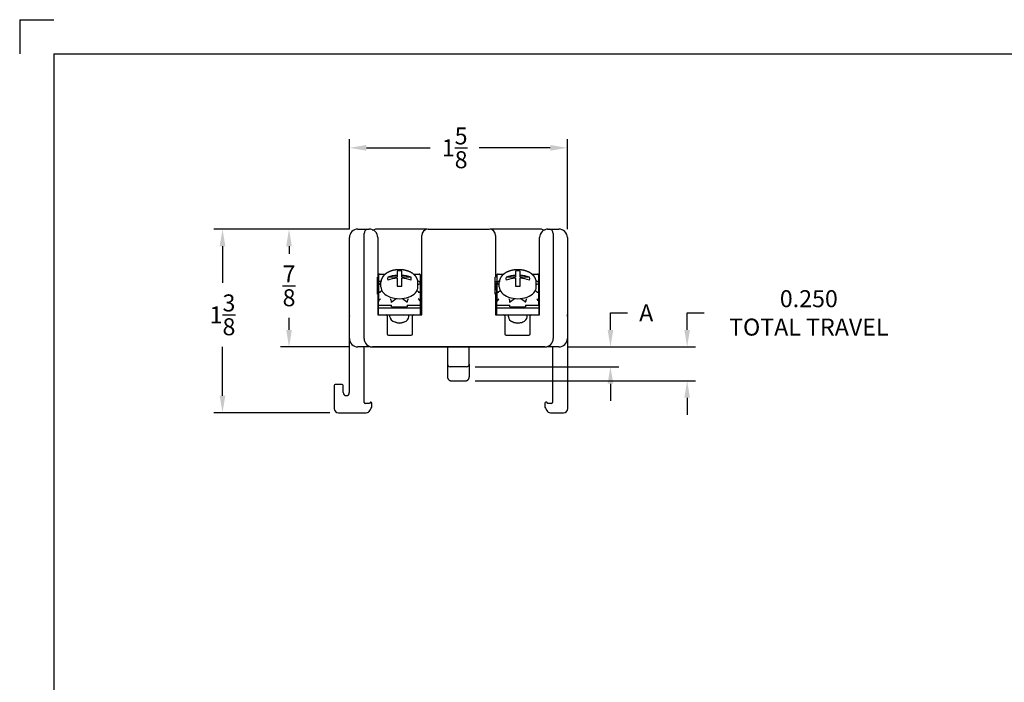
# Paper-space layout 'Layout1' of a CAD drawing. Units: inches. Extents: x -0.3 to 16.7, y -0.8 to 10.2.
# Drawn here: x -0.3 to 7, y 5.4 to 10.2 of the extents above; entities that cross this region are included whole.
import ezdxf

# ---------------------------------------------------------------- set-up
doc = ezdxf.new("R2010")
doc.units = ezdxf.units.IN
doc.header["$LTSCALE"] = 0.25
doc.header["$MEASUREMENT"] = 0
doc.linetypes.add('HIDDEN2', pattern=[0.1875, 0.125, -0.0625])
doc.layers.add('10', color=7, linetype='Continuous')
doc.layers.add('DIMENSION', color=1, linetype='Continuous')
doc.layers.add('AM_VIS', color=7, linetype='Continuous', lineweight=30)
doc.styles.get("Standard").update_dxf_attribs({"font": 'simplex.shx', "height": 0.125})
doc.dimstyles.get("Standard").update_dxf_attribs({"dimtxt": 0.125, "dimasz": 0.125, "dimexe": 0.0625, "dimexo": 0.0625, "dimgap": 0.09, "dimtad": 0, "dimtih": 1, "dimtoh": 1, "dimdec": 4, "dimzin": 0, "dimdsep": 46, "dimlunit": 5, "dimtxsty": 'Standard', "dimcen": 0.03, "dimadec": 0, "dimazin": 0, "dimtfac": 1, "dimtdec": 4, "dimtofl": 0, "dimtmove": 0, "dimatfit": 3, "dimfxl": 1, "dimtolj": 1, "dimtzin": 0, "dimarcsym": 0})

# ---------------------------------------------------------------- blocks, each defined once
blk = doc.blocks.new('*D10')
at = {"layer": 'Defpoints', "color": 0}
for p in [(2.2277, 8.7079), (1.2331, 7.3596), (2.0847, 7.3596)]:
    blk.add_point(p, dxfattribs=at)
at = {"layer": 'DIMENSION', "color": 0, "lineweight": -2}
for p, q in [((2.1652, 8.7079), (1.1706, 8.7079)), ((1.2331, 8.5829), (1.2331, 8.3143)), ((1.2331, 7.4846), (1.2331, 7.8426)), ((2.0222, 7.3596), (1.1706, 7.3596))]:
    blk.add_line(p, q, dxfattribs=at)
at = {"layer": 'DIMENSION', "color": 0}
for points in [[(1.2122, 8.5829), (1.2539, 8.5829), (1.2331, 8.7079)], [(1.2122, 7.4846), (1.2539, 7.4846), (1.2331, 7.3596)]]:
    blk.add_solid(points, dxfattribs=at)
at = {"layer": 'DIMENSION', "color": 0, "insert": (1.2331, 8.0785), "char_height": 0.125, "attachment_point": 5}
blk.add_mtext('\\A1;1{\\H1.000000x;\\S3/8;}', dxfattribs=at)
blk = doc.blocks.new('*D11')
at = {"layer": 'Defpoints', "color": 0}
for p in [(3.7654, 9.3052), (2.1652, 8.6454), (3.7654, 8.6454)]:
    blk.add_point(p, dxfattribs=at)
at = {"layer": 'DIMENSION', "color": 0, "lineweight": -2}
for p, q in [((2.1652, 8.7079), (2.1652, 9.3677)), ((3.7654, 8.7079), (3.7654, 9.3677)), ((2.2902, 9.3052), (2.7589, 9.3052)), ((3.6404, 9.3052), (3.1174, 9.3052))]:
    blk.add_line(p, q, dxfattribs=at)
at = {"layer": 'DIMENSION', "color": 0}
for points in [[(2.2902, 9.3261), (2.2902, 9.2844), (2.1652, 9.3052)], [(3.6404, 9.3261), (3.6404, 9.2844), (3.7654, 9.3052)]]:
    blk.add_solid(points, dxfattribs=at)
at = {"layer": 'DIMENSION', "color": 0, "insert": (2.9381, 9.3052), "char_height": 0.125, "attachment_point": 5}
blk.add_mtext('\\A1;1{\\H1.000000x;\\S5/8;}', dxfattribs=at)
blk = doc.blocks.new('*D13')
at = {"layer": 'Defpoints', "color": 0}
for p in [(3.7029, 7.8429), (3.0255, 7.6979), (4.0821, 7.6979)]:
    blk.add_point(p, dxfattribs=at)
at = {"layer": 'DIMENSION', "color": 0, "lineweight": -2}
for p, q in [((4.0821, 7.9679), (4.0821, 8.0929)), ((4.0821, 8.0929), (4.2071, 8.0929)), ((3.7654, 7.8429), (4.1446, 7.8429)), ((3.088, 7.6979), (4.1446, 7.6979)), ((4.0821, 7.5729), (4.0821, 7.4479))]:
    blk.add_line(p, q, dxfattribs=at)
at = {"layer": 'DIMENSION', "color": 0}
for points in [[(4.0613, 7.9679), (4.103, 7.9679), (4.0821, 7.8429)], [(4.0613, 7.5729), (4.103, 7.5729), (4.0821, 7.6979)]]:
    blk.add_solid(points, dxfattribs=at)
at = {"layer": 'DIMENSION', "color": 0, "insert": (4.3447, 8.0929), "char_height": 0.125, "attachment_point": 5}
blk.add_mtext('\\A1;A', dxfattribs=at)
blk = doc.blocks.new('*D14')
at = {"layer": 'Defpoints', "color": 0}
for p in [(3.7029, 7.8429), (3.0254, 7.5947), (4.6451, 7.5947)]:
    blk.add_point(p, dxfattribs=at)
at = {"layer": 'DIMENSION', "color": 0, "lineweight": -2}
for p, q in [((4.6451, 7.9679), (4.6451, 8.0929)), ((4.6451, 8.0929), (4.7701, 8.0929)), ((3.7654, 7.8429), (4.7076, 7.8429)), ((3.0879, 7.5947), (4.7076, 7.5947)), ((4.6451, 7.4697), (4.6451, 7.3447))]:
    blk.add_line(p, q, dxfattribs=at)
at = {"layer": 'DIMENSION', "color": 0}
for points in [[(4.6243, 7.9679), (4.666, 7.9679), (4.6451, 7.8429)], [(4.6243, 7.4697), (4.666, 7.4697), (4.6451, 7.5947)]]:
    blk.add_solid(points, dxfattribs=at)
at = {"layer": 'DIMENSION', "color": 0, "insert": (5.5387, 8.0929), "char_height": 0.125, "attachment_point": 5}
blk.add_mtext('\\A1;0.250\\PTOTAL TRAVEL', dxfattribs=at)
blk = doc.blocks.new('*D15')
at = {"layer": 'Defpoints', "color": 0}
for p in [(2.2277, 8.7079), (1.7217, 7.8429), (2.2277, 7.8429)]:
    blk.add_point(p, dxfattribs=at)
at = {"layer": 'DIMENSION', "color": 0, "lineweight": -2}
for p, q in [((2.1652, 8.7079), (1.6592, 8.7079)), ((1.7217, 8.5829), (1.7217, 8.5275)), ((1.7217, 7.9679), (1.7217, 8.0558)), ((2.1652, 7.8429), (1.6592, 7.8429))]:
    blk.add_line(p, q, dxfattribs=at)
at = {"layer": 'DIMENSION', "color": 0}
for points in [[(1.7008, 8.5829), (1.7425, 8.5829), (1.7217, 8.7079)], [(1.7008, 7.9679), (1.7425, 7.9679), (1.7217, 7.8429)]]:
    blk.add_solid(points, dxfattribs=at)
at = {"layer": 'DIMENSION', "color": 0, "insert": (1.7217, 8.2917), "char_height": 0.125, "attachment_point": 5}
blk.add_mtext('\\A1;{\\H1.000000x;\\S7/8;}', dxfattribs=at)

psp = doc.layouts.get("Layout1")

# ---------------------------------------------------------------- linework, layer by layer
at = {"layer": '10'}
for p, q in [((-0.25629, 10.24635), (-0.00629, 10.24635)), ((-0.25629, 10.24635), (-0.25629, 9.99635)), ((-0.00629, 9.99635), (16.49371, 9.99635)), ((-0.00629, 9.99635), (-0.00629, -0.50365))]:
    psp.add_line(p, q, dxfattribs=at)
at = {"layer": 'AM_VIS'}
for p, q in [((2.22773, 8.70794), (2.30368, 8.70794)), ((2.27243, 7.90536), (2.27243, 8.67669)), ((2.30368, 8.70794), (2.31093, 8.70794)), ((2.3328, 8.70399), (2.34706, 8.70399)), ((2.73696, 8.70749), (2.36145, 8.70749)), ((2.74343, 8.70794), (3.19143, 8.70794)), ((3.56872, 8.70749), (3.1979, 8.70749)), ((3.5831, 8.70399), (3.60207, 8.70399)), ((3.61966, 8.70794), (3.62393, 8.70794)), ((3.61966, 8.70779), (3.61966, 8.70794)), ((3.62393, 8.70794), (3.63118, 8.70794)), ((3.63118, 8.70794), (3.70286, 8.70794)), ((3.66243, 8.67669), (3.66243, 7.90536)), ((2.16523, 7.90536), (2.16523, 8.64544)), ((2.37343, 8.64544), (2.37343, 8.35495)), ((2.69643, 8.07786), (2.69643, 8.66094)), ((3.23843, 8.66094), (3.23843, 8.35495)), ((3.56143, 8.07786), (3.56143, 8.64544)), ((3.76536, 8.64544), (3.76536, 7.90536)), ((2.5153, 8.4003), (2.5153, 8.3686)), ((2.54884, 8.3686), (2.54884, 8.4003)), ((3.38483, 8.40019), (3.38483, 8.36863)), ((3.41836, 8.36863), (3.41836, 8.40019)), ((2.37129, 8.35495), (2.37343, 8.35495)), ((2.37129, 8.22995), (2.37129, 8.35495)), ((2.37129, 8.31995), (2.37757, 8.31995)), ((2.37757, 8.37216), (2.37757, 8.3097)), ((2.38313, 8.37772), (2.42813, 8.37772)), ((2.39611, 8.2846), (2.39611, 8.31755)), ((2.5153, 8.35581), (2.44621, 8.35581)), ((2.5153, 8.3686), (2.5153, 8.35581)), ((2.5153, 8.34701), (2.5153, 8.28972)), ((2.54884, 8.35581), (2.54884, 8.3686)), ((2.61793, 8.35581), (2.54884, 8.35581)), ((2.54884, 8.28972), (2.54884, 8.34701)), ((2.63602, 8.37772), (2.68102, 8.37772)), ((2.66803, 8.2846), (2.66803, 8.31755)), ((2.68657, 8.3097), (2.68657, 8.37216)), ((2.68657, 8.31995), (2.69429, 8.31995)), ((2.69429, 8.31995), (2.69429, 8.22995)), ((3.23629, 8.35495), (3.23843, 8.35495)), ((3.23629, 8.22995), (3.23629, 8.35495)), ((3.24709, 8.31995), (3.23629, 8.31995)), ((3.24709, 8.37179), (3.24709, 8.30949)), ((3.25268, 8.37737), (3.2974, 8.37737)), ((3.26564, 8.28452), (3.26564, 8.31753)), ((3.38483, 8.35581), (3.31574, 8.35581)), ((3.38483, 8.36863), (3.38483, 8.35581)), ((3.38483, 8.3471), (3.38483, 8.2899)), ((3.41836, 8.35581), (3.41836, 8.36863)), ((3.48745, 8.35581), (3.41836, 8.35581)), ((3.41836, 8.2899), (3.41836, 8.3471)), ((3.50578, 8.37737), (3.55051, 8.37737)), ((3.53755, 8.28452), (3.53755, 8.31753)), ((3.55609, 8.30949), (3.55609, 8.37179)), ((3.55929, 8.31995), (3.55609, 8.31995)), ((3.55929, 8.31995), (3.55929, 8.22995)), ((2.37607, 8.31427), (2.37757, 8.31427)), ((2.37607, 8.26111), (2.37607, 8.31427)), ((2.37607, 8.26111), (2.37607, 8.13107)), ((2.37757, 8.3097), (2.37757, 8.30557)), ((2.37757, 8.30557), (2.37757, 8.23564)), ((2.40412, 8.255), (2.38157, 8.24244)), ((2.39611, 8.29907), (2.38257, 8.30661)), ((2.68257, 8.24244), (2.66002, 8.255)), ((2.68157, 8.30661), (2.66803, 8.29907)), ((2.68657, 8.31427), (2.68807, 8.31427)), ((2.68657, 8.30557), (2.68657, 8.3097)), ((2.68657, 8.23564), (2.68657, 8.30557)), ((2.68807, 8.31427), (2.68807, 8.26111)), ((2.68807, 8.30481), (2.69429, 8.30481)), ((2.68807, 8.13107), (2.68807, 8.26111)), ((3.24559, 8.30408), (3.23629, 8.30408)), ((3.24559, 8.31369), (3.24709, 8.31369)), ((3.24559, 8.26086), (3.24559, 8.31369)), ((3.24559, 8.26086), (3.24559, 8.13117)), ((3.24709, 8.30949), (3.24709, 8.30535)), ((3.24709, 8.30535), (3.24709, 8.23564)), ((3.27365, 8.25498), (3.25112, 8.24247)), ((3.26564, 8.29889), (3.25209, 8.30641)), ((3.55207, 8.24247), (3.52954, 8.25498)), ((3.55109, 8.30641), (3.53755, 8.29889)), ((3.55609, 8.31369), (3.55759, 8.31369)), ((3.55609, 8.30535), (3.55609, 8.30949)), ((3.55609, 8.23564), (3.55609, 8.30535)), ((3.55759, 8.31369), (3.55759, 8.26086)), ((3.55759, 8.13117), (3.55759, 8.26086)), ((2.37607, 8.23595), (2.37129, 8.23595)), ((2.37343, 8.22995), (2.37129, 8.22995)), ((2.37607, 8.22995), (2.37343, 8.22995)), ((2.37343, 8.22995), (2.37343, 8.07786)), ((2.37757, 8.23564), (2.37757, 8.17317)), ((2.37757, 8.15068), (2.37757, 8.17317)), ((2.47457, 8.16904), (2.47457, 8.17317)), ((2.47889, 8.17608), (2.50878, 8.19834)), ((2.55537, 8.19834), (2.58525, 8.17608)), ((2.58957, 8.16904), (2.58957, 8.17317)), ((2.68657, 8.17317), (2.68657, 8.23564)), ((2.68657, 8.15068), (2.68657, 8.17317)), ((2.68807, 8.23774), (2.69429, 8.23774)), ((2.69429, 8.22995), (2.68807, 8.22995)), ((3.24559, 8.23705), (3.23629, 8.23705)), ((3.23843, 8.22995), (3.23629, 8.22995)), ((3.24559, 8.22995), (3.23843, 8.22995)), ((3.23843, 8.22995), (3.23843, 8.07786)), ((3.24709, 8.23564), (3.24709, 8.17334)), ((3.24709, 8.1508), (3.24709, 8.17334)), ((3.34409, 8.1692), (3.34409, 8.17334)), ((3.34842, 8.17624), (3.37837, 8.19849)), ((3.42482, 8.19849), (3.45477, 8.17624)), ((3.45909, 8.1692), (3.45909, 8.17334)), ((3.55609, 8.17334), (3.55609, 8.23564)), ((3.55609, 8.1508), (3.55609, 8.17334)), ((3.55929, 8.23595), (3.55759, 8.23595)), ((3.55929, 8.22995), (3.55759, 8.22995)), ((2.37607, 8.13107), (2.68807, 8.13107)), ((2.37607, 8.13107), (2.37607, 8.07786)), ((2.37935, 8.1489), (2.47457, 8.1489)), ((2.47457, 8.13844), (2.47457, 8.15068)), ((2.47611, 8.13666), (2.58803, 8.13666)), ((2.58957, 8.15068), (2.58957, 8.13844)), ((2.58957, 8.1489), (2.68479, 8.1489)), ((2.68807, 8.07786), (2.68807, 8.13107)), ((3.24559, 8.13117), (3.24559, 8.07786)), ((3.24559, 8.13117), (3.55759, 8.13117)), ((3.24888, 8.14901), (3.34409, 8.14901)), ((3.34409, 8.13854), (3.34409, 8.1508)), ((3.34564, 8.13675), (3.45755, 8.13675)), ((3.45909, 8.1508), (3.45909, 8.13854)), ((3.45909, 8.14901), (3.55431, 8.14901)), ((3.55759, 8.07786), (3.55759, 8.13117)), ((2.16405, 8.05365), (2.16405, 7.50795)), ((2.37343, 8.07786), (2.43493, 8.07786)), ((2.4371, 8.07752), (2.63277, 8.07752)), ((2.44193, 8.07086), (2.44193, 7.93986)), ((2.46282, 8.0647), (2.46282, 8.07752)), ((2.50311, 8.02368), (2.49469, 8.02716)), ((2.56104, 8.02368), (2.56946, 8.02716)), ((2.60133, 8.0647), (2.60133, 8.07752)), ((2.62793, 7.93986), (2.62793, 8.07086)), ((2.63493, 8.07786), (2.69643, 8.07786)), ((3.23843, 8.07786), (3.29993, 8.07786)), ((3.3021, 8.07752), (3.49777, 8.07752)), ((3.30693, 8.07086), (3.30693, 7.93986)), ((3.33234, 8.06419), (3.33234, 8.07752)), ((3.37231, 8.02336), (3.36379, 8.02693)), ((3.43088, 8.02336), (3.4394, 8.02693)), ((3.47085, 8.06419), (3.47085, 8.07752)), ((3.49293, 7.93986), (3.49293, 8.07086)), ((3.49993, 8.07786), (3.56143, 8.07786)), ((3.76846, 7.39091), (3.76846, 8.05365)), ((2.45193, 7.92986), (2.61793, 7.92986)), ((3.31693, 7.92986), (3.48293, 7.92986)), ((2.31093, 7.84286), (2.22773, 7.84286)), ((2.27332, 7.43541), (2.27332, 7.84286)), ((2.31093, 7.84765), (2.31093, 7.84286)), ((2.32055, 7.84241), (3.60961, 7.84241)), ((3.59993, 7.84286), (2.33493, 7.84286)), ((2.8855, 7.84241), (2.8855, 7.71744)), ((3.04509, 7.71744), (3.04509, 7.84241)), ((3.61966, 7.84286), (3.61966, 7.84606)), ((3.70286, 7.84286), (3.61966, 7.84286)), ((3.65685, 7.84286), (3.65685, 7.43541)), ((3.0255, 7.69785), (2.90509, 7.69785)), ((2.0534, 7.55879), (2.0534, 7.39086)), ((2.11179, 7.56579), (2.0604, 7.56579)), ((2.11879, 7.50795), (2.11879, 7.55879)), ((2.31363, 7.42841), (2.28032, 7.42841)), ((2.32055, 7.43646), (2.31363, 7.42841)), ((2.31571, 7.37526), (2.32594, 7.39298)), ((2.32315, 7.43646), (2.32055, 7.43646)), ((2.33015, 7.40868), (2.33015, 7.42946)), ((3.60002, 7.42946), (3.60002, 7.40823)), ((3.60422, 7.39253), (3.61419, 7.37526)), ((3.61431, 7.43646), (3.60702, 7.43646)), ((3.62123, 7.42841), (3.61431, 7.43646)), ((3.64985, 7.42841), (3.62123, 7.42841)), ((2.08465, 7.35961), (2.28861, 7.35961)), ((3.6413, 7.35961), (3.73716, 7.35961))]:
    psp.add_line(p, q, dxfattribs=at)
for centre, radius, start, end in [((2.22773, 8.64544), 0.0625, 90, 180), ((2.30368, 8.67669), 0.03125, 90, 180), ((2.31093, 8.64544), 0.0625, 0, 90), ((2.36145, 8.67619), 0.0313, 90, 130.205892), ((2.74343, 8.66094), 0.047, 90, 180), ((3.19143, 8.66094), 0.047, 0, 90), ((3.62393, 8.64544), 0.0625, 90, 180), ((3.56872, 8.67619), 0.0313, 45.225536, 90), ((3.63118, 8.67669), 0.03125, 0, 90), ((3.70286, 8.64544), 0.0625, 0, 90), ((2.28979, 8.05365), 0.12574, 172.155811, 180), ((2.43493, 8.07086), 0.007, 0, 90), ((2.63493, 8.07086), 0.007, 90, 180), ((3.29993, 8.07086), 0.007, 0, 90), ((3.49993, 8.07086), 0.007, 90, 180), ((3.64272, 8.05365), 0.12574, 0, 12.748857), ((2.22773, 7.90536), 0.0625, 180, 270), ((2.33493, 7.90536), 0.0625, 180, 270), ((2.45193, 7.93986), 0.01, 180, 270), ((2.61793, 7.93986), 0.01, 270, 0), ((3.31693, 7.93986), 0.01, 180, 270), ((3.48293, 7.93986), 0.01, 270, 0), ((3.59993, 7.90536), 0.0625, 270, 0), ((3.70286, 7.90536), 0.0625, 270, 0), ((2.32055, 7.84941), 0.007, 205.632051, 270), ((3.60961, 7.84941), 0.007, 270, 316.99624), ((2.90509, 7.71744), 0.01959, 180, 270), ((3.0255, 7.71744), 0.01959, 270, 360), ((2.0604, 7.55879), 0.007, 90, 180), ((2.11179, 7.55879), 0.007, 0, 90), ((2.14142, 7.50795), 0.02263, 180, 0), ((2.08465, 7.39086), 0.03125, 180, 270), ((2.28032, 7.43541), 0.007, 180, 270), ((2.28861, 7.39091), 0.0313, 270, 330), ((2.32315, 7.42946), 0.007, 0, 90), ((2.29875, 7.40868), 0.0314, 330, 0), ((3.60702, 7.42946), 0.007, 90, 180), ((3.63142, 7.40823), 0.0314, 180, 210), ((3.6413, 7.39091), 0.0313, 210, 270), ((3.64985, 7.43541), 0.007, 270, 0), ((3.73716, 7.39091), 0.0313, 270, 0)]:
    psp.add_arc(centre, radius, start, end, dxfattribs=at)
for centre, major_axis, ratio, start_param, end_param in [((2.53207, 8.34501), (0.08748, 0), 0.6439898, 1.3779363, 1.7636563), ((3.40159, 8.34505), (0.08748, 0), 0.6422361, 1.3779363, 1.7636563), ((2.39317, 8.36212), (0.01414, -0.01414), 0.4653521, 2.0063435, 3.5771398), ((2.39317, 8.31429), (-0.01457, -0.00856), 0.6521488, 4.346363, 5.9171594), ((2.53207, 8.34501), (0.08748, 0), 0.6439898, 2.9487326, 3.3344527), ((2.53207, 8.20003), (-0.22098, 0), 0.7650341, 4.7883373, 5.1114269), ((2.53207, 8.17844), (0.22098, 0), 0.7650341, 1.6467447, 1.9698343), ((2.53207, 8.20003), (-0.22098, 0), 0.7650341, 4.313351, 4.6364406), ((2.53207, 8.17844), (0.22098, 0), 0.7650341, 1.1717584, 1.494848), ((2.53207, 8.34501), (0.08748, 0), 0.6439898, 6.0903253, 6.4760453), ((2.67097, 8.36212), (-0.01414, -0.01414), 0.4653521, 2.7060455, 4.2768418), ((2.67097, 8.31429), (0.01457, -0.00856), 0.6521488, 0.366026, 1.9368223), ((3.26269, 8.36177), (0.01414, -0.01414), 0.4667458, 2.0074885, 3.5782848), ((3.26269, 8.31407), (-0.01456, -0.00857), 0.6535392, 4.3452069, 5.9160032), ((3.40159, 8.34505), (0.08748, 0), 0.6422361, 2.9487326, 3.3344527), ((3.40159, 8.19974), (-0.22098, 0), 0.7665068, 4.7883373, 5.1114269), ((3.40159, 8.1782), (0.22098, 0), 0.7665068, 1.6467447, 1.9698343), ((3.40159, 8.19974), (-0.22098, 0), 0.7665068, 4.313351, 4.6364406), ((3.40159, 8.1782), (0.22098, 0), 0.7665068, 1.1717584, 1.494848), ((3.40159, 8.34505), (0.08748, 0), 0.6422361, 6.0903253, 6.4760453), ((3.54049, 8.36177), (-0.01414, -0.01414), 0.4667458, 2.7049005, 4.2756968), ((3.54049, 8.31407), (0.01456, -0.00857), 0.6535392, 0.3671821, 1.9379784), ((2.38257, 8.30278), (-0.00454, 0.00413), 0.5076682, 5.1453384, 6.7161348), ((2.39317, 8.23104), (-0.01457, 0.00856), 0.6521488, 5.0784149, 6.6492113), ((2.53207, 8.2846), (-0.13596, 0), 0.6439898, 0, 3.1415927), ((2.53207, 8.34501), (0.08748, 0), 0.6439898, 4.519529, 4.905249), ((2.67097, 8.23104), (0.01457, 0.00856), 0.6521488, 5.9171594, 7.4879557), ((2.68157, 8.30278), (-0.00454, -0.00413), 0.5076682, 2.7086432, 4.2794395), ((3.25209, 8.30258), (-0.00454, 0.00413), 0.5090683, 5.1464855, 6.7172818), ((3.26269, 8.23105), (-0.01456, 0.00857), 0.6535392, 5.0795711, 6.6503674), ((3.40159, 8.28452), (-0.13596, 0), 0.6422361, 0, 3.1415927), ((3.40159, 8.34505), (0.08748, 0), 0.6422361, 4.519529, 4.905249), ((3.54049, 8.23105), (0.01456, 0.00857), 0.6535392, 5.9160032, 7.4867995), ((3.55109, 8.30258), (-0.00454, -0.00413), 0.5090683, 2.7074962, 4.2782925), ((2.39317, 8.18322), (-0.01414, -0.01414), 0.4653521, 4.2768418, 5.8476382), ((2.46744, 8.18322), (0.00514, -0.01551), 0.3187493, 0.7658269, 2.3366232), ((2.47889, 8.17226), (0.00375, 0.0047), 0.4578552, 1.0503049, 2.6211012), ((2.58525, 8.17226), (0.00375, -0.0047), 0.4578552, 0.5204914, 2.0912878), ((2.59671, 8.18322), (-0.00514, -0.01551), 0.3187493, 3.9465621, 5.5173584), ((2.67097, 8.18322), (-0.01414, 0.01414), 0.4653521, 3.5771398, 5.1479361), ((3.26269, 8.18336), (-0.01414, -0.01414), 0.4667458, 4.2756968, 5.8464932), ((3.33696, 8.18336), (0.00513, -0.01551), 0.3195022, 0.768099, 2.3388953), ((3.34842, 8.17241), (0.00375, 0.00469), 0.4592065, 1.0487716, 2.6195679), ((3.45477, 8.17241), (0.00375, -0.00469), 0.4592065, 0.5220247, 2.0928211), ((3.46623, 8.18336), (-0.00513, -0.01551), 0.3195022, 3.94429, 5.5150863), ((3.54049, 8.18336), (-0.01414, 0.01414), 0.4667458, 3.5782848, 5.1490811), ((2.38257, 8.1539), (0.00453, 0.00453), 0.4653521, 2.7060455, 3.5771398), ((2.47889, 8.14166), (-0.00375, -0.0047), 0.4578552, 5.7626939, 6.6337882), ((2.58525, 8.14166), (-0.00375, 0.0047), 0.4578552, 2.7909898, 3.6620841), ((2.68157, 8.1539), (-0.00453, 0.00453), 0.4653521, 2.7060455, 3.5771398), ((3.25209, 8.15401), (0.00453, 0.00453), 0.4667458, 2.7049005, 3.5782848), ((3.34842, 8.14175), (-0.00375, -0.00469), 0.4592065, 5.7611606, 6.6345449), ((3.45477, 8.14175), (-0.00375, 0.00469), 0.4592065, 2.7902331, 3.6636174), ((3.55109, 8.15401), (-0.00453, 0.00453), 0.4667458, 2.7049005, 3.5782848), ((2.53207, 8.0647), (-0.06926, 0), 0.6439898, 0, 3.1415927), ((3.40159, 8.06419), (-0.06926, 0), 0.6422361, 0, 3.1415927), ((2.53207, 8.05276), (-0.05366, 0), 0.6439898, 1.0005706, 2.141022), ((3.40159, 8.05224), (-0.05366, 0), 0.6422361, 0.9933767, 2.1482159)]:
    psp.add_ellipse(centre, major_axis=major_axis, ratio=ratio, start_param=start_param, end_param=end_param, dxfattribs=at)
for points, knots in [([(2.66803, 8.31755), (2.6665, 8.33158), (2.66203, 8.34511), (2.65437, 8.35846), (2.64407, 8.37054), (2.63022, 8.38209), (2.61408, 8.3918), (2.59543, 8.39978), (2.57523, 8.40558), (2.55398, 8.4091), (2.5322, 8.41029), (2.51046, 8.40914), (2.48925, 8.40566), (2.46903, 8.39989), (2.45035, 8.39195), (2.43368, 8.38192), (2.41946, 8.36993), (2.4085, 8.35662), (2.40075, 8.34183), (2.39729, 8.32986), (2.39611, 8.31755)], [0, 0, 0.1400916, 0.2801832, 0.4285149, 0.5768466, 0.7387955, 0.9007443, 1.0680113, 1.2352783, 1.4025473, 1.5698163, 1.7367213, 1.9036264, 2.0708906, 2.2381549, 2.4054333, 2.5727116, 2.7343948, 2.8960779, 3.0188353, 3.1415927, 3.1415927]), ([(3.53755, 8.31753), (3.53603, 8.33153), (3.53156, 8.34502), (3.5239, 8.35834), (3.51361, 8.37039), (3.49977, 8.38191), (3.48363, 8.3916), (3.46498, 8.39957), (3.44478, 8.40536), (3.42354, 8.40887), (3.40175, 8.41006), (3.38002, 8.40891), (3.35881, 8.40545), (3.33859, 8.3997), (3.31991, 8.39178), (3.30323, 8.38178), (3.28901, 8.36982), (3.27804, 8.35653), (3.27027, 8.34177), (3.26681, 8.32982), (3.26564, 8.31753)], [6.2831853, 6.2831853, 6.4231155, 6.5630457, 6.7113008, 6.8595558, 7.0215506, 7.1835454, 7.3508618, 7.5181782, 7.6854676, 7.852757, 8.0196725, 8.1865879, 8.3538715, 8.5211551, 8.6884849, 8.8558147, 9.0175611, 9.1793075, 9.3020427, 9.424778, 9.424778])]:
    psp.add_open_spline(points, degree=1, knots=knots, dxfattribs=at)
at = {"layer": 'DIMENSION', "linetype": 'HIDDEN2'}
for p, q in [((2.8855, 7.71744), (2.8855, 7.62286)), ((3.04509, 7.71744), (3.04509, 7.62286)), ((2.9155, 7.59286), (3.01509, 7.59286))]:
    psp.add_line(p, q, dxfattribs=at)
for centre, start, end in [((2.9155, 7.62286), 180, 270), ((3.01509, 7.62286), 270, 0)]:
    psp.add_arc(centre, 0.03, start, end, dxfattribs=at)

# ---------------------------------------------------------------- dimensions: what is measured, and where the dimension line sits
at = {"layer": 'DIMENSION'}
dim = psp.add_linear_dim(base=(3.76536, 9.30524), p1=(2.16523, 8.64544), p2=(3.76536, 8.64544), dimstyle='Standard', dxfattribs=at)
dim.commit()
dim.dimension.update_dxf_attribs({"geometry": '*D11', "text_midpoint": (2.93815, 9.30524), "dimtype": 128})
for base, p2, picture, middle in [((1.23308, 7.35961), (2.08465, 7.35961), '*D10', (1.23308, 8.07848)), ((1.72168, 7.84286), (2.22773, 7.84286), '*D15', (1.72168, 8.29167))]:
    dim = psp.add_linear_dim(base=base, p1=(2.22773, 8.70794), p2=p2, angle=90, dimstyle='Standard', dxfattribs=at)
    dim.commit()
    dim.dimension.update_dxf_attribs({"geometry": picture, "text_midpoint": middle, "dimtype": 128})
for base, p2, text, picture, middle in [((4.64512, 7.59469), (3.02541, 7.59469), '0.250\\PTOTAL TRAVEL', '*D14', (5.53869, 8.09286)), ((4.08212, 7.69785), (3.0255, 7.69785), 'A', '*D13', (4.34474, 8.09286))]:
    dim = psp.add_linear_dim(base=base, p1=(3.70286, 7.84286), p2=p2, angle=90, text=text, dimstyle='Standard', dxfattribs=at)
    dim.commit()
    dim.dimension.update_dxf_attribs({"geometry": picture, "text_midpoint": middle, "dimtype": 128})

doc.saveas('drawing.dxf')
